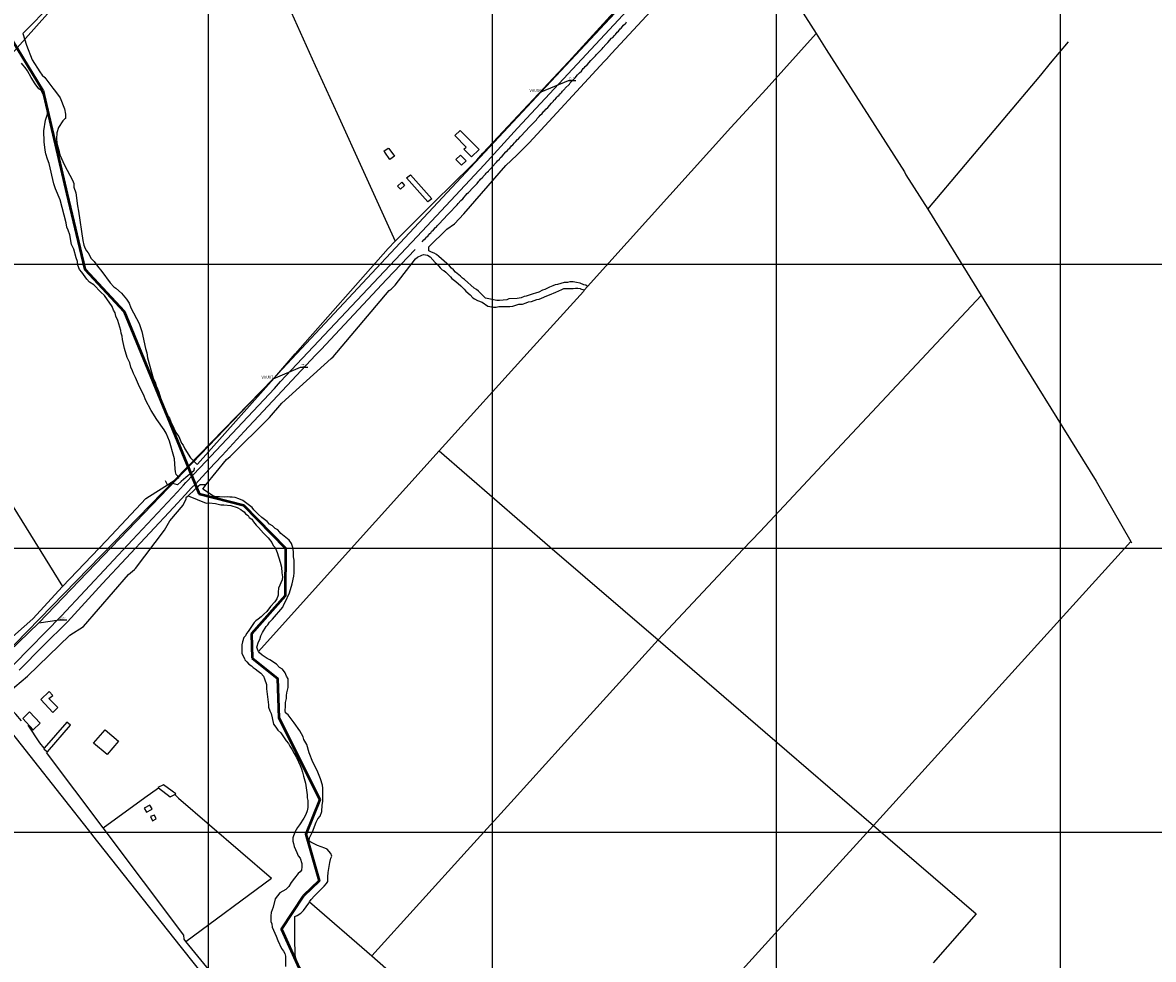
# Model space of a CAD drawing. Units: millimetres. Extents: x 600650 to 610402, y 101709 to 112076.
# Drawn here: x 608369 to 609166, y 110710 to 111370 of the extents above; entities that cross this region are included whole.
import ezdxf
from ezdxf.enums import TextEntityAlignment as Align

# ---------------------------------------------------------------- set-up
doc = ezdxf.new("R2010")
doc.units = ezdxf.units.MM
for name, color, linetype in [('0MM99', 240, 'Continuous'), ('1000', 7, 'Continuous'), ('1002', 240, 'Continuous'), ('1100', 7, 'Continuous'), ('2000', 110, 'Continuous'), ('2020', 7, 'Continuous'), ('4091', 41, 'Continuous'), ('6', 5, 'Continuous'), ('GUARN', 3, 'Continuous'), ('POLIGONAL', 2, 'Continuous'), ('RETICULA', 23, 'Continuous'), ('TEXTOSCAD', 2, 'Continuous')]:
    doc.layers.add(name, color=color, linetype=linetype)
doc.layers.add('3200', color=5, linetype='Continuous', lineweight=50)
doc.styles.get("Standard").update_dxf_attribs({"font": 'erasn.ttf'})

msp = doc.modelspace()

# ---------------------------------------------------------------- linework, layer by layer
at = {"layer": '0MM99'}
msp.add_lwpolyline([(608465.973, 110587.98), (608393.737, 110532.928), (608388.837, 110532.631), (608208.986, 110759.849), (608208.988, 110762.449), (608225.297, 110776.138), (608324.751, 110858.673), (608352.166, 110881.455), (608417.911, 110798.312), (608418.411, 110797.711), (608479.86, 110719.971), (608537.812, 110647.033), (608538.009, 110642.533), (608521.501, 110630.244), (608507.194, 110619.353), (608476.879, 110596.273), (608465.973, 110587.98)], dxfattribs=at)
at = {"layer": '1000'}
for points in [[(608352.483, 110908.055), (608363.09, 110918.048), (608396.512, 110952.326), (608446.547, 111005.993), (608478.269, 111039.672), (608482.572, 111044.269), (608484.274, 111046.268), (608494.281, 111056.862), (608546.617, 111112.527), (608550.92, 111117.325), (608646.987, 111219.562), (608694.22, 111270.131), (608717.637, 111295.815), (608788.787, 111372.069), (608835.721, 111423.138), (608882.854, 111474.007), (608889.159, 111481.103)], [(608650.685, 111215.859), (608651.886, 111217.258), (608652.686, 111217.858), (608653.887, 111219.257), (608654.688, 111219.857), (608655.889, 111221.556), (608656.689, 111222.155), (608657.29, 111222.955), (608658.69, 111224.154), (608659.891, 111225.853), (608660.692, 111226.453), (608661.292, 111227.252), (608662.693, 111228.451), (608665.295, 111231.55), (608668.697, 111234.947), (608669.298, 111235.847), (608675.302, 111241.843), (608675.903, 111242.743), (608677.904, 111244.941), (608679.305, 111246.14), (608682.407, 111249.838), (608683.308, 111250.438), (608686.41, 111254.136), (608689.312, 111256.934), (608690.413, 111258.433), (608691.313, 111259.233), (608691.614, 111259.832), (608693.315, 111261.231), (608693.615, 111261.831), (608695.316, 111263.53), (608695.617, 111264.13), (608696.417, 111264.929), (608697.317, 111265.529), (608697.618, 111266.128), (608699.319, 111267.827), (608699.619, 111268.427), (608703.022, 111271.825), (608703.622, 111272.725), (608705.023, 111274.124), (608705.624, 111274.923), (608707.024, 111276.122), (608709.626, 111279.221), (608710.427, 111279.82), (608711.628, 111281.219), (608712.428, 111281.819), (608713.629, 111283.518), (608714.43, 111284.117), (608715.631, 111285.517), (608716.431, 111286.116), (608717.632, 111287.815), (608718.432, 111288.415), (608719.633, 111289.814), (608720.434, 111290.414), (608723.036, 111293.512), (608726.438, 111296.91), (608727.039, 111297.809), (608731.041, 111301.807), (608731.642, 111302.706), (608733.043, 111304.105), (608733.643, 111304.905), (608735.044, 111306.104), (608736.245, 111307.803), (608737.046, 111308.403), (608737.646, 111309.202), (608739.047, 111310.401), (608741.649, 111313.5), (608743.05, 111314.899), (608743.35, 111315.499), (608744.251, 111316.098), (608745.051, 111316.897), (608745.352, 111317.797), (608746.252, 111318.397), (608747.053, 111319.196), (608747.353, 111319.796), (608748.253, 111320.395), (608749.054, 111321.195), (608749.354, 111321.795), (608751.055, 111323.493), (608751.356, 111324.093), (608754.258, 111326.891), (608754.758, 111327.791), (608758.261, 111331.189), (608759.962, 111333.488), (608760.762, 111334.087), (608761.363, 111334.887), (608762.764, 111336.086), (608763.965, 111337.785), (608764.765, 111338.384), (608765.366, 111339.184), (608766.767, 111340.383), (608769.369, 111343.481), (608772.771, 111346.879), (608773.371, 111347.779), (608777.374, 111351.776), (608777.975, 111352.676), (608779.976, 111354.875), (608781.377, 111356.074), (608783.979, 111359.172), (608784.779, 111359.771), (608785.98, 111361.171), (608786.781, 111361.77), (608787.982, 111363.469), (608788.782, 111364.069), (608789.983, 111365.768), (608790.784, 111366.367), (608792.485, 111368.366), (608793.986, 111369.765), (608794.486, 111370.665)], [(608645.581, 111210.463), (608625.567, 111189.276), (608579.535, 111139.906), (608575.532, 111135.909), (608525.197, 111082.241), (608509.786, 111065.352), (608500.58, 111055.658), (608490.873, 111045.064), (608488.271, 111042.566), (608483.768, 111037.669), (608475.462, 111028.574), (608425.427, 110975.107), (608400.809, 110948.023), (608383.698, 110931.134), (608366.787, 110914.045)]]:
    msp.add_lwpolyline(points, dxfattribs=at)
at = {"layer": '1002'}
for points in [[(608766.964, 111184.383), (608765.865, 111185.184), (608764.365, 111185.485), (608761.866, 111186.686), (608759.266, 111187.188), (608756.966, 111187.49), (608754.666, 111187.491), (608752.966, 111187.192), (608750.666, 111187.194), (608745.865, 111185.797), (608744.365, 111185.498), (608742.664, 111184.699), (608740.164, 111183.801), (608736.963, 111182.103), (608735.263, 111181.804), (608732.662, 111180.406), (608730.361, 111179.507), (608728.661, 111179.208), (608723.86, 111177.511), (608722.36, 111177.212), (608720.359, 111176.414), (608717.559, 111175.815), (608711.558, 111175.519), (608710.158, 111174.92), (608704.958, 111174.424), (608703.258, 111174.425), (608695.259, 111176.13), (608691.561, 111179.832), (608690.162, 111180.933), (608688.963, 111182.134), (608687.264, 111183.235), (608680.367, 111189.24), (608678.968, 111190.141), (608677.569, 111191.542), (608674.171, 111194.444), (608672.672, 111196.145), (608671.273, 111197.246), (608669.874, 111198.947), (608662.378, 111205.552), (608660.679, 111206.953), (608658.98, 111207.854), (608657.28, 111208.455), (608655.281, 111209.556), (608655.282, 111212.156), (608667.891, 111224.748), (608673.293, 111228.444), (608679.898, 111235.54), (608709.62, 111269.521), (608717.325, 111276.916), (608725.931, 111285.51), (608778.768, 111342.875), (608780.469, 111344.374), (608783.972, 111348.372), (608839.111, 111408.036)], [(608498.273, 111044.559), (608512.884, 111062.55), (608515.486, 111064.548), (608543.204, 111091.93), (608551.81, 111102.224), (608586.631, 111133.601), (608587.832, 111134.8), (608627.262, 111181.575), (608628.663, 111182.474), (608631.565, 111185.272), (608645.877, 111203.862), (608647.278, 111204.961), (608650.379, 111206.459), (608651.579, 111206.959), (608654.379, 111206.457), (608656.178, 111205.256), (608659.875, 111201.253), (608661.275, 111200.152), (608663.273, 111197.551), (608664.672, 111196.15), (608665.872, 111195.549), (608667.271, 111194.448), (608670.669, 111191.246), (608671.568, 111189.846), (608674.367, 111187.844), (608677.864, 111184.741), (608680.163, 111182.44), (608681.262, 111180.939), (608684.36, 111178.437), (608686.359, 111176.436), (608687.558, 111175.535), (608689.558, 111174.434), (608692.957, 111173.232), (608696.955, 111170.429), (608700.955, 111169.826), (608702.655, 111169.825), (608704.655, 111170.124), (608712.355, 111170.119), (608714.355, 111170.418), (608718.656, 111171.815), (608721.256, 111171.813), (608723.857, 111172.711), (608725.557, 111173.51), (608727.557, 111173.809), (608731.258, 111175.206), (608732.958, 111175.505), (608734.659, 111176.104), (608738.36, 111177.802), (608740.36, 111178.4), (608744.662, 111180.398), (608748.963, 111182.095), (608750.363, 111182.894), (608756.963, 111182.89), (608758.663, 111183.188), (608760.163, 111183.187), (608761.863, 111182.886), (608762.163, 111182.686), (608764.363, 111182.085), (608764.663, 111181.785)], [(608496.071, 111041.661), (608498.273, 111044.559)], [(608368.464, 110878.344), (608364.467, 110883.147), (608359.67, 110887.75), (608357.672, 110891.451), (608358.775, 110896.351), (608361.377, 110898.949), (608363.679, 110902.347), (608372.784, 110909.741), (608402.503, 110938.622), (608412.207, 110944.916), (608443.731, 110981.395), (608448.034, 110985.092), (608448.834, 110985.692), (608469.152, 111012.578), (608472.856, 111019.376), (608482.263, 111030.27), (608484.266, 111034.268)], [(608384.451, 110859.134), (608381.353, 110862.936), (608373.062, 110875.441)], [(608425.914, 110803.107), (608386.149, 110856.033)], [(608484.062, 110723.068), (608482.963, 110724.569), (608482.665, 110727.369), (608425.914, 110803.107)], [(608575.525, 110666.208), (608547.512, 110646.527), (608545.513, 110649.328), (608540.017, 110654.532), (608484.062, 110723.068)]]:
    msp.add_lwpolyline(points, dxfattribs=at)
at = {"layer": '1100'}
for points in [[(608425.914, 110803.107), (608455.328, 110824.287), (608465.033, 110831.081)], [(608476.43, 110826.573), (608479.028, 110823.972), (608544.391, 110767.629)]]:
    msp.add_lwpolyline(points, dxfattribs=at)
at = {"layer": '2000'}
for points in [[(608685.024, 111275.837), (608679.928, 111280.94), (608681.629, 111282.439), (608673.634, 111290.744), (608677.336, 111294.142), (608690.727, 111280.733)], [(608624.226, 111278.977), (608623.627, 111279.577), (608626.728, 111281.875), (608627.028, 111281.575)], [(608631.024, 111276.172), (608627.923, 111273.874), (608624.226, 111278.977)], [(608627.028, 111281.575), (608631.024, 111276.172)], [(608690.727, 111280.733), (608685.324, 111275.537), (608685.024, 111275.837)], [(608681.622, 111272.939), (608678.42, 111269.841), (608674.423, 111273.844), (608677.625, 111276.942), (608681.622, 111272.939)], [(608657.305, 111246.155), (608654.703, 111243.857), (608639.614, 111260.767), (608642.416, 111262.965), (608657.305, 111246.155)], [(608636.212, 111257.869), (608638.211, 111255.567), (608635.309, 111252.969), (608633.311, 111254.971), (608636.212, 111257.869)], [(608387.977, 110899.131), (608381.973, 110893.435), (608390.467, 110884.33), (608393.97, 110887.727), (608387.674, 110894.032), (608390.475, 110896.33), (608387.977, 110899.131)], [(608376.759, 110872.039), (608381.662, 110876.636), (608374.168, 110884.64), (608369.365, 110880.044), (608376.759, 110872.039)], [(608373.062, 110875.441), (608376.459, 110872.039), (608376.759, 110872.039)], [(608386.749, 110856.632), (608403.062, 110875.422), (608400.463, 110877.423), (608384.451, 110859.134)], [(608436.754, 110863.999), (608428.748, 110854.605), (608419.053, 110862.611), (608427.359, 110872.006), (608436.754, 110863.999)], [(608384.451, 110859.134), (608384.151, 110858.634), (608386.15, 110856.933)], [(608386.15, 110856.933), (608386.749, 110856.632)], [(608386.449, 110856.632), (608386.749, 110856.632)], [(608468.434, 110833.379), (608464.433, 110831.381), (608465.033, 110831.081)], [(608474.431, 110828.875), (608468.434, 110833.379)], [(608465.033, 110831.081), (608473.029, 110824.876), (608476.43, 110826.573)], [(608476.43, 110826.573), (608477.03, 110826.873), (608474.431, 110828.875)], [(608458.725, 110819.085), (608454.723, 110816.888), (608456.421, 110813.987), (608459.923, 110815.984)], [(608459.923, 110815.984), (608460.423, 110816.284), (608458.725, 110819.085)], [(608462.12, 110811.983), (608459.319, 110810.885), (608460.717, 110807.984), (608463.318, 110809.382), (608462.12, 110811.983)]]:
    msp.add_lwpolyline(points, dxfattribs=at)
at = {"layer": '2020'}
for points in [[(608490.08, 111056.565), (608489.779, 111054.565), (608484.076, 111049.668), (608480.874, 111046.871), (608478.273, 111044.572), (608473.473, 111045.975)], [(608498.273, 111044.559), (608494.273, 111044.562), (608493.172, 111043.662), (608490.27, 111041.064), (608485.768, 111036.867)], [(608485.768, 111036.867), (608485.167, 111036.268), (608484.067, 111035.368), (608484.266, 111034.268)]]:
    msp.add_lwpolyline(points, dxfattribs=at)
at = {"layer": '3200'}
for points in [[(608358.282, 111363.751), (608383.355, 111322.335)], [(608383.355, 111322.335), (608400.407, 111249.723)], [(608400.407, 111249.723), (608412.972, 111196.615), (608440.653, 111166.597), (608493.468, 111038.262)], [(608493.468, 111038.262), (608524.863, 111030.242), (608554.243, 110999.922), (608554.221, 110966.522), (608530.504, 110939.638), (608530.793, 110922.538)], [(608530.793, 110922.538), (608548.783, 110908.226), (608549.665, 110880.525), (608578.427, 110823.007)], [(608578.427, 110823.007), (608568.711, 110798.513), (608578.09, 110765.607), (608566.983, 110755.014)], [(608566.983, 110755.014), (608551.567, 110731.624), (608579.827, 110669.306)]]:
    msp.add_lwpolyline(points, dxfattribs=at)
at = {"layer": '4091'}
for points in [[(608498.577, 111509.059), (608515.453, 111471.948), (608532.827, 111433.337), (608548.305, 111399.326), (608556.294, 111382.221), (608575.366, 111339.909), (608590.744, 111306.199), (608609.317, 111265.286), (608631.585, 111216.172)], [(608631.585, 111216.172), (608659.303, 111243.854), (608685.02, 111269.237), (608689.023, 111273.234), (608693.326, 111278.131), (608760.773, 111350.087), (608857.742, 111454.824), (608884.061, 111485.106)], [(608874.336, 111446.813), (608927.981, 111362.577)], [(608411.109, 111405.116), (608369.381, 111362.644), (608371.976, 111354.342), (608375.969, 111344.039), (608381.363, 111335.436), (608383.062, 111333.135), (608384.761, 111331.434), (608387.658, 111327.732), (608388.458, 111326.931), (608390.456, 111324.03), (608392.454, 111321.729), (608395.651, 111317.126), (608398.746, 111309.424), (608399.344, 111305.724), (608399.342, 111302.624), (608399.042, 111302.324), (608398.241, 111301.725), (608397.641, 111300.925), (608394.438, 111296.327), (608393.335, 111292.628), (608393.032, 111288.328), (608393.33, 111285.428), (608393.929, 111282.628), (608394.727, 111280.327), (608395.325, 111277.127), (608398.72, 111269.724), (608400.718, 111266.323), (608404.413, 111259.121), (608405.312, 111256.92), (608405.31, 111254.92), (608405.31, 111254.32), (608406.707, 111250.319), (608407.901, 111241.118), (608408.699, 111237.418), (608411.585, 111216.616), (608412.383, 111213.415), (608413.282, 111211.115), (608414.181, 111209.414), (608415.28, 111208.014), (608417.577, 111204.012), (608419.576, 111202.011), (608421.874, 111198.609), (608424.971, 111194.907), (608430.966, 111186.903), (608433.564, 111184.002), (608434.963, 111183.101), (608438.961, 111179.698), (608442.358, 111175.396), (608444.356, 111172.595), (608445.554, 111169.394), (608451.247, 111158.29), (608453.243, 111152.589), (608455.835, 111140.587), (608456.634, 111137.686), (608457.231, 111133.986), (608461.222, 111119.683), (608462.62, 111116.883), (608463.218, 111114.282), (608464.317, 111112.281), (608465.215, 111109.981), (608467.51, 111101.979), (608468.908, 111098.278), (608471.205, 111093.377), (608472.603, 111091.676), (608473.502, 111089.075), (608475.799, 111084.574), (608477.197, 111081.373), (608479.195, 111078.572), (608481.192, 111073.97), (608482.291, 111072.57), (608483.489, 111069.969), (608487.485, 111063.666), (608490.583, 111060.564), (608491.782, 111059.363), (608492.282, 111059.063), (608548.323, 111121.926), (608561.233, 111136.818), (608626.682, 111210.975), (608631.585, 111216.172)], [(608927.981, 111362.577), (608892.755, 111323.401), (608867.938, 111296.317), (608766.964, 111184.383)], [(608927.981, 111362.577), (608935.074, 111351.373), (608990.217, 111265.037), (608991.316, 111263.036), (609006.7, 111238.726)], [(609006.7, 111238.726), (609086.262, 111333.274), (609093.067, 111341.569), (609105.868, 111356.695)], [(608473.473, 111045.975), (608479.176, 111049.672), (608477.477, 111051.973), (608476.879, 111053.673), (608476.58, 111055.973), (608476.085, 111062.874), (608475.786, 111064.574), (608472.593, 111075.376), (608470.296, 111081.077), (608468.898, 111083.378), (608463.803, 111090.582), (608459.807, 111097.084), (608455.812, 111104.587), (608454.614, 111107.688), (608451.518, 111113.69), (608448.622, 111120.292), (608447.224, 111123.093), (608446.625, 111124.893), (608445.527, 111127.394), (608444.629, 111130.594), (608442.931, 111134.295), (608440.936, 111140.597), (608439.54, 111146.898), (608439.241, 111149.398), (608438.643, 111151.398), (608438.344, 111153.398), (608436.348, 111160.3), (608434.95, 111163.401), (608434.352, 111165.701), (608433.253, 111167.702), (608432.355, 111170.302), (608426.96, 111178.006), (608424.362, 111180.308), (608419.265, 111185.411), (608416.366, 111187.413), (608414.368, 111189.414), (608410.971, 111194.316), (608409.272, 111196.318), (608408.174, 111199.418), (608407.876, 111202.018), (608406.977, 111204.619), (608405.281, 111210.62), (608403.584, 111214.021), (608402.388, 111220.622), (608401.29, 111224.023), (608400.391, 111226.023), (608399.894, 111229.124), (608395.604, 111245.426), (608392.409, 111253.129), (608391.312, 111256.629), (608387.921, 111270.932), (608386.723, 111274.032), (608385.625, 111277.733), (608385.027, 111280.333), (608384.431, 111286.334), (608384.236, 111294.034), (608385.341, 111301.433), (608386.744, 111305.732), (608386.745, 111307.732), (608386.446, 111309.133), (608386.447, 111311.133), (608385.351, 111316.033), (608384.752, 111318.034), (608383.353, 111320.035), (608382.754, 111321.735), (608382.455, 111322.335), (608380.755, 111323.436), (608377.958, 111327.138), (608375.361, 111331.44), (608372.764, 111336.341), (608371.065, 111338.643), (608369.366, 111340.344), (608368.467, 111341.744)], [(609006.7, 111238.726), (609044.36, 111177.901)], [(608245.586, 111218.125), (608289.839, 111146.396), (608397.426, 110972.925)], [(608766.964, 111184.383), (608764.663, 111181.785)], [(608764.663, 111181.785), (608764.162, 111180.885), (608726.635, 111139.509), (608662.588, 111068.451)], [(608816.801, 110935.45), (608876.543, 110999.111), (608888.551, 111011.703), (608932.282, 111058.575), (609044.36, 111177.901)], [(609044.36, 111177.901), (609070.632, 111135.284), (609079.523, 111120.978), (609097.504, 111091.866), (609125.174, 111047.248), (609149.747, 111004.632)], [(608662.588, 111068.451), (608594.239, 110992.796), (608535.396, 110927.335)], [(608662.588, 111068.451), (608740.544, 111000.9), (608816.801, 110935.45)], [(608397.426, 110972.925), (608428.247, 111005.405), (608456.066, 111035.087), (608458.567, 111036.585), (608471.173, 111044.577)], [(608471.173, 111044.577), (608469.774, 111047.378)], [(608471.173, 111044.577), (608473.473, 111045.975)], [(608535.396, 110927.335), (608534.796, 110928.235), (608534.198, 110930.236), (608535.4, 110933.935), (608536.201, 110935.634), (608537.103, 110938.234), (608538.204, 110940.533), (608540.807, 110944.831), (608542.008, 110945.93), (608543.109, 110947.93), (608545.111, 110949.928), (608552.516, 110958.524), (608553.117, 110960.223), (608554.218, 110961.922), (608557.123, 110968.521), (608559.127, 110974.819), (608560.23, 110980.219), (608560.532, 110982.518), (608560.538, 110991.618), (608560.039, 110993.919), (608560.042, 110997.319), (608559.444, 111000.519), (608558.546, 111003.32), (608556.847, 111005.621), (608551.15, 111010.224), (608550.051, 111011.625), (608548.852, 111012.826), (608547.152, 111013.927), (608545.154, 111015.628), (608543.154, 111016.83), (608541.456, 111018.831), (608537.758, 111021.633), (608535.159, 111023.935), (608532.061, 111027.037), (608530.862, 111028.538), (608524.265, 111033.642), (608521.466, 111034.844), (608518.867, 111035.646), (608516.867, 111035.947), (608515.167, 111035.948), (608513.467, 111036.249), (608511.167, 111035.951), (608507.767, 111036.253), (608505.767, 111036.254), (608503.767, 111036.556), (608496.071, 111041.661)], [(608485.468, 111036.868), (608485.768, 111036.867)], [(608485.768, 111036.867), (608498.564, 111031.659), (608500.564, 111031.958), (608505.164, 111031.355), (608508.863, 111030.552), (608510.863, 111030.551), (608515.763, 111029.948), (608520.262, 111028.545), (608522.861, 111027.343), (608524.061, 111026.242), (608525.16, 111025.642), (608526.259, 111024.241), (608528.058, 111023.04), (608528.858, 111021.639), (608530.557, 111020.538), (608531.755, 111018.537), (608533.754, 111016.236), (608535.453, 111014.535), (608538.85, 111010.533), (608542.248, 111007.33), (608544.846, 111003.929), (608545.745, 111001.928), (608547.144, 111000.527), (608548.541, 110997.026), (608550.537, 110990.225), (608551.435, 110986.524), (608551.732, 110982.524), (608552.23, 110979.924), (608552.029, 110977.624), (608549.425, 110971.926), (608549.123, 110969.026), (608549.122, 110966.826), (608548.22, 110964.226), (608546.819, 110962.227), (608543.716, 110959.029), (608541.114, 110955.331), (608539.113, 110953.632), (608537.112, 110951.634), (608535.111, 110949.935), (608533.41, 110948.836), (608532.209, 110947.637), (608531.408, 110946.237), (608528.005, 110941.34), (608526.804, 110939.94), (608526.203, 110938.241), (608525.102, 110937.042), (608524, 110933.942), (608523.699, 110931.942), (608523.695, 110925.942), (608524.493, 110923.942), (608525.392, 110922.241), (608525.692, 110921.341), (608527.091, 110919.94), (608528.49, 110918.239), (608530.489, 110917.038), (608531.688, 110915.937), (608533.088, 110915.036), (608535.087, 110913.335), (608537.086, 110911.934), (608538.784, 110909.933), (608539.683, 110907.932), (608541.08, 110903.931), (608541.078, 110900.831), (608542.471, 110889.63), (608542.47, 110887.93), (608543.368, 110885.33), (608544.167, 110883.629), (608545.065, 110880.528), (608545.962, 110875.928), (608547.661, 110873.927), (608549.059, 110871.926), (608551.058, 110869.924), (608554.754, 110864.222), (608556.453, 110862.521), (608557.352, 110860.52), (608558.751, 110858.519), (608560.448, 110855.318), (608562.147, 110852.517), (608564.743, 110847.016), (608565.641, 110844.515), (608566.44, 110842.214), (608567.038, 110839.314), (608568.435, 110834.513), (608569.629, 110826.212), (608569.628, 110824.212), (608570.127, 110822.212), (608570.124, 110817.312), (608569.622, 110815.012), (608568.72, 110812.513), (608567.319, 110809.914), (608564.116, 110805.016), (608562.714, 110803.317), (608561.012, 110799.918), (608559.61, 110795.919), (608559.608, 110793.619), (608560.107, 110791.919), (608560.406, 110789.918), (608562.403, 110785.617), (608563.301, 110783.316), (608564.7, 110781.616), (608565.898, 110777.915), (608565.896, 110775.615), (608565.595, 110773.315), (608564.694, 110771.916), (608563.293, 110770.816), (608560.691, 110767.618), (608558.389, 110764.52), (608556.687, 110761.621), (608554.686, 110759.622), (608550.384, 110757.325), (608546.981, 110753.027), (608545.578, 110747.028), (608544.375, 110743.329), (608544.074, 110741.029), (608544.071, 110737.029), (608544.67, 110735.329), (608544.968, 110733.028), (608547.864, 110726.827), (608548.962, 110723.626), (608551.558, 110717.924), (608552.957, 110716.223), (608553.856, 110714.523), (608554.355, 110712.522), (608554.35, 110705.322)], [(608968.415, 110804.751), (609149.747, 111004.632)], [(609149.747, 111004.632), (609150.246, 111003.832)], [(608301.367, 110883.788), (608335.387, 110914.066), (608376.511, 110950.339), (608397.426, 110972.925)], [(608615.255, 110712.782), (608682.404, 110786.938), (608715.328, 110823.517), (608748.452, 110860.095), (608816.801, 110935.45)], [(608816.801, 110935.45), (608892.158, 110870.301), (608968.415, 110804.751)], [(608571.28, 110751.011), (608572.381, 110752.51), (608574.683, 110755.009), (608581.587, 110761.904), (608583.289, 110763.903), (608584.089, 110765.303), (608584.092, 110768.503), (608584.394, 110771.603), (608585.598, 110778.502), (608586.4, 110781.601), (608587.001, 110783.001), (608586.402, 110785.001), (608583.604, 110787.903), (608582.105, 110788.804), (608577.006, 110790.507), (608572.108, 110792.811), (608571.008, 110793.611), (608571.31, 110795.911), (608573.312, 110800.21), (608575.917, 110807.008), (608577.018, 110809.307), (608578.72, 110811.306), (608579.922, 110814.506), (608580.125, 110819.005), (608580.726, 110821.605), (608580.729, 110825.305), (608580.733, 110831.005), (608580.434, 110833.005), (608579.037, 110837.606), (608576.741, 110843.308), (608573.645, 110849.31), (608571.049, 110855.911), (608569.353, 110861.613), (608567.355, 110865.314), (608566.756, 110867.014), (608564.459, 110871.316), (608560.463, 110877.018), (608556.166, 110882.521), (608554.467, 110883.922), (608554.168, 110885.622), (608554.47, 110888.522), (608554.472, 110891.322), (608555.074, 110894.222), (608555.075, 110896.222), (608555.377, 110898.222), (608556.179, 110901.921), (608556.183, 110907.921), (608555.084, 110909.922), (608554.186, 110912.222), (608552.188, 110914.824), (608550.188, 110915.925), (608547.99, 110918.227), (608543.392, 110921.33), (608541.392, 110922.231), (608537.994, 110924.533), (608535.995, 110926.234), (608535.396, 110927.335)], [(608765.469, 110580.884), (608830.316, 110652.641), (608898.965, 110728.296), (608968.415, 110804.751)], [(608968.415, 110804.751), (609040.675, 110742.503), (609010.352, 110707.923)], [(608484.062, 110723.068), (608544.391, 110767.629)], [(608586.63, 110673.901), (608586.034, 110681.002), (608585.236, 110683.602), (608584.038, 110686.203), (608582.339, 110687.904), (608578.041, 110691.307), (608573.544, 110695.91), (608571.245, 110697.611), (608566.648, 110701.914), (608564.05, 110705.616), (608562.652, 110707.917), (608561.554, 110711.318), (608561.256, 110713.618), (608561.258, 110717.918), (608560.96, 110720.518), (608560.973, 110740.518), (608562.674, 110741.317), (608565.275, 110743.015), (608566.976, 110744.814), (608570.679, 110749.912), (608571.28, 110751.011)], [(608571.28, 110751.011), (608615.255, 110712.782)], [(608615.255, 110712.782), (608624.949, 110704.176)]]:
    msp.add_lwpolyline(points, dxfattribs=at)
at = {"layer": '6'}
msp.add_lwpolyline([(608750.947, 111831.902), (608805.673, 111755.935), (608807.805, 111740.077), (608947.051, 111552.851), (608929.101, 111535.163), (608734.51, 111321.358), (608545.738, 111119.398), (608380.678, 110947.434), (608310.515, 110879.835), (608204.705, 110795.64), (608154.262, 110759.094), (608079.011, 110725.984)], dxfattribs=at)
at = {"layer": 'GUARN'}
for p, q in [((608734.51, 111321.358), (608753.58, 111329.466)), ((608753.58, 111329.466), (608758.897, 111329.466)), ((608545.738, 111119.398), (608564.808, 111127.506)), ((608564.808, 111127.506), (608570.125, 111127.506)), ((608380.678, 110947.434), (608394.996, 110949.606)), ((608394.996, 110949.606), (608400.313, 110949.606))]:
    msp.add_line(p, q, dxfattribs=at)
at = {"layer": 'POLIGONAL'}
msp.add_lwpolyline([(608312.675, 111293.508), (608412.056, 111405.093), (608441.192, 111464.778), (608566.417, 111602.969), (608613.819, 111687.846), (608664.428, 111749.288), (608701.524, 111708.507), (608809.753, 111734.8), (608931.897, 111532.473), (608734.51, 111321.358), (608545.738, 111119.398), (608311.7, 110879.083), (608154.262, 110759.094), (608076.174, 110719.352)], dxfattribs=at)
at = {"layer": 'POLIGONAL', "const_width": 0.5}
for points in [[(608734.26, 111321.358, 1), (608734.76, 111321.358, 1)], [(608545.488, 111119.398, 1), (608545.988, 111119.398, 1)]]:
    msp.add_lwpolyline(points, format="xyb", close=True, dxfattribs=at)
at = {"layer": 'RETICULA'}
for p, q in [((608500, 112000), (608500, 106000)), ((608700, 112000), (608700, 106000)), ((608900, 112000), (608900, 106000)), ((609100, 112000), (609100, 106000)), ((606100, 111200), (609900, 111200)), ((606100, 111000), (609900, 111000)), ((606100, 110800), (609900, 110800))]:
    msp.add_line(p, q, dxfattribs=at)

# ---------------------------------------------------------------- texts
at = {"layer": 'POLIGONAL'}
for s, p in [('VAUX6', (608734.51, 111321.358)), ('VAUX7', (608545.738, 111119.398))]:
    msp.add_text(s, height=2, dxfattribs=at).set_placement(p, align=Align.RIGHT)
at = {"layer": 'TEXTOSCAD'}
for s, p in [('2430.45', (608754.192, 111329.857)), ('0+656.92', (608754.192, 111330.984)), ('2426.76', (608565.419, 111127.897)), ('0+933.37', (608565.419, 111129.024)), ('2423.58', (608395.607, 110949.997)), ('1+171.73', (608395.607, 110951.124))]:
    msp.add_text(s, height=0.6761, dxfattribs=at).set_placement(p)

doc.saveas('drawing.dxf')
